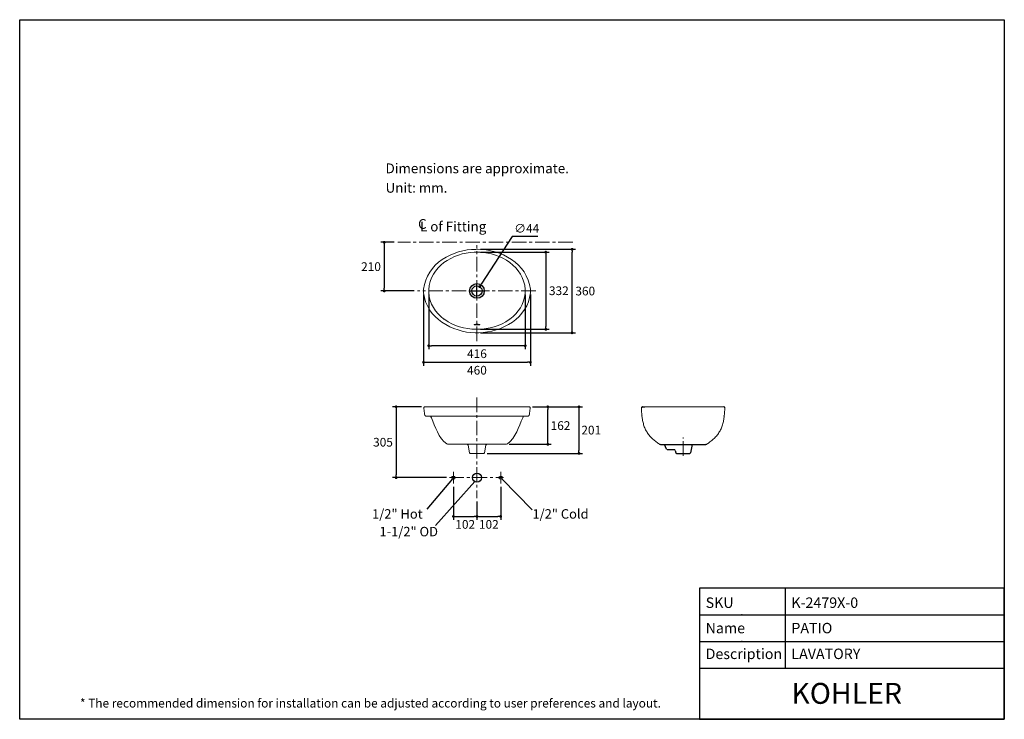
# Model space of a CAD drawing. Units: inches. Extents: x 72 to 20322, y -1468 to 1545.
# Drawn here: x 16079 to 20322, y -1468 to 1545 of the extents above; entities that cross this region are included whole.
import ezdxf

# ---------------------------------------------------------------- set-up
doc = ezdxf.new("R2010")
doc.units = ezdxf.units.IN
doc.header["$LTSCALE"] = 5
doc.header["$MEASUREMENT"] = 0
doc.linetypes.add('CENTER', pattern=[2, 1.25, -0.25, 0.25, -0.25])
doc.layers.add('Center line', color=4, linetype='CENTER', lineweight=15)
for name, color, linetype in [('Dimensions', 7, 'Continuous'), ('Text', 7, 'Continuous'), ('Title box', 7, 'Continuous')]:
    doc.layers.add(name, color=color, linetype=linetype)
doc.styles.get("Standard").update_dxf_attribs({"font": 'helr45w_0.ttf'})
doc.dimstyles.get("Standard").update_dxf_attribs({"dimscale": 15, "dimtxt": 2.5, "dimasz": 0.8, "dimexe": 1, "dimexo": 1, "dimgap": 1, "dimtad": 2, "dimtih": 1, "dimtoh": 1, "dimdec": 0, "dimzin": 0, "dimdsep": 46, "dimtxsty": 'Standard', "dimblk": 'DOT', "dimcen": 2, "dimclrd": 1, "dimclre": 1, "dimclrt": 1, "dimadec": 0, "dimazin": 0, "dimtfac": 1, "dimtdec": 0, "dimtofl": 0, "dimtmove": 0, "dimatfit": 3, "dimfxl": 1, "dimtolj": 1, "dimtzin": 0, "dimarcsym": 0})

# ---------------------------------------------------------------- blocks, each defined once
blk = doc.blocks.new('_Dot')
at = {"color": 0, "linetype": 'ByBlock', "lineweight": -2}
blk.add_line((-0.5, 0), (-1, 0), dxfattribs=at)
at = {"color": 0, "linetype": 'ByBlock', "const_width": 0.5}
blk.add_lwpolyline([(-0.25, 0, 1), (0.25, 0, 1)], format="xyb", close=True, dxfattribs=at)
blk = doc.blocks.new('*D3')
at = {"layer": 'Defpoints', "color": 0, "transparency": 16777216}
for p in [(17819, 377), (18279.2, 376.7), (18279.2, 69.9)]:
    blk.add_point(p, dxfattribs=at)
at = {"layer": 'Dimensions', "color": 1, "lineweight": -2, "transparency": 16777216}
for p, q in [((17819, 362), (17819, 54.9)), ((18279.2, 361.7), (18279.2, 54.9)), ((17831, 69.9), (18267.2, 69.9))]:
    blk.add_line(p, q, dxfattribs=at)
at = {"layer": 'Dimensions', "color": 1, "lineweight": -2, "transparency": 16777216, "xscale": 12, "yscale": 12, "zscale": 12, "rotation": 180}
blk.add_blockref('_Dot', (17819, 69.9), dxfattribs=at)
at = {"layer": 'Dimensions', "color": 1, "lineweight": -2, "transparency": 16777216, "xscale": 12, "yscale": 12, "zscale": 12}
blk.add_blockref('_Dot', (18279.2, 69.9), dxfattribs=at)
at = {"layer": 'Dimensions', "color": 1, "transparency": 16777216, "insert": (18049.1, 35.7), "char_height": 37.5, "attachment_point": 5}
blk.add_mtext('\\A1;460', dxfattribs=at)
blk = doc.blocks.new('*D4')
at = {"layer": 'Defpoints', "color": 0, "transparency": 16777216}
for p in [(18049.2, 556.4), (18459.1, 556.4), (18049.2, 196.8)]:
    blk.add_point(p, dxfattribs=at)
at = {"layer": 'Dimensions', "color": 1, "lineweight": -2, "transparency": 16777216}
for p, q in [((18064.2, 556.4), (18474.1, 556.4)), ((18459.1, 208.8), (18459.1, 544.4)), ((18064.2, 196.8), (18474.1, 196.8))]:
    blk.add_line(p, q, dxfattribs=at)
at = {"layer": 'Dimensions', "color": 1, "lineweight": -2, "transparency": 16777216, "xscale": 12, "yscale": 12, "zscale": 12}
for p, rotation in [((18459.1, 556.4), 90), ((18459.1, 196.8), 270)]:
    blk.add_blockref('_Dot', p, dxfattribs=dict(at, rotation=rotation))
at = {"layer": 'Dimensions', "color": 1, "transparency": 16777216, "insert": (18515.8, 376.6), "char_height": 37.5, "attachment_point": 5}
blk.add_mtext('\\A1;360', dxfattribs=at)
blk = doc.blocks.new('*D5')
at = {"layer": 'Defpoints', "color": 0, "transparency": 16777216}
for p in [(18273.5, -121.9), (18354.5, -121.9), (18173.5, -283.4)]:
    blk.add_point(p, dxfattribs=at)
at = {"layer": 'Dimensions', "color": 1, "lineweight": -2, "transparency": 16777216}
for p, q in [((18288.5, -121.9), (18369.5, -121.9)), ((18354.5, -271.4), (18354.5, -133.9)), ((18188.5, -283.4), (18369.5, -283.4))]:
    blk.add_line(p, q, dxfattribs=at)
at = {"layer": 'Dimensions', "color": 1, "lineweight": -2, "transparency": 16777216, "xscale": 12, "yscale": 12, "zscale": 12}
for p, rotation in [((18354.5, -121.9), 90), ((18354.5, -283.4), 270)]:
    blk.add_blockref('_Dot', p, dxfattribs=dict(at, rotation=rotation))
at = {"layer": 'Dimensions', "color": 1, "transparency": 16777216, "insert": (18409.2, -202.7), "char_height": 37.5, "attachment_point": 5}
blk.add_mtext('\\A1;162', dxfattribs=at)
blk = doc.blocks.new('*D6')
at = {"layer": 'Defpoints', "color": 0, "transparency": 16777216}
for p in [(18273.5, -121.9), (18078.2, -322.5), (18488.8, -322.5)]:
    blk.add_point(p, dxfattribs=at)
at = {"layer": 'Dimensions', "color": 1, "lineweight": -2, "transparency": 16777216}
for p, q in [((18288.5, -121.9), (18503.8, -121.9)), ((18488.8, -133.9), (18488.8, -310.5)), ((18093.2, -322.5), (18503.8, -322.5))]:
    blk.add_line(p, q, dxfattribs=at)
at = {"layer": 'Dimensions', "color": 1, "lineweight": -2, "transparency": 16777216, "xscale": 12, "yscale": 12, "zscale": 12}
for p, rotation in [((18488.8, -121.9), 90), ((18488.8, -322.5), 270)]:
    blk.add_blockref('_Dot', p, dxfattribs=dict(at, rotation=rotation))
at = {"layer": 'Dimensions', "color": 1, "transparency": 16777216, "insert": (18541.5, -222.2), "char_height": 37.5, "attachment_point": 5}
blk.add_mtext('\\A1;201', dxfattribs=at)
blk = doc.blocks.new('*D7')
at = {"layer": 'Defpoints', "color": 0, "transparency": 16777216}
for p in [(17708, 586.6), (17649.6, 377), (17793, 377)]:
    blk.add_point(p, dxfattribs=at)
at = {"layer": 'Dimensions', "color": 1, "lineweight": -2, "transparency": 16777216}
for p, q in [((17693, 586.6), (17634.6, 586.6)), ((17649.6, 574.6), (17649.6, 389)), ((17778, 377), (17634.6, 377))]:
    blk.add_line(p, q, dxfattribs=at)
at = {"layer": 'Dimensions', "color": 1, "lineweight": -2, "transparency": 16777216, "xscale": 12, "yscale": 12, "zscale": 12}
for p, rotation in [((17649.6, 586.6), 90), ((17649.6, 377), 270)]:
    blk.add_blockref('_Dot', p, dxfattribs=dict(at, rotation=rotation))
at = {"layer": 'Dimensions', "color": 1, "transparency": 16777216, "insert": (17592.6, 481.8), "char_height": 37.5, "attachment_point": 5}
blk.add_mtext('\\A1;210', dxfattribs=at)
blk = doc.blocks.new('*D8')
at = {"layer": 'Defpoints', "color": 0, "transparency": 16777216}
for p in [(17825.2, -121.9), (17700.9, -426.9), (17932.7, -426.9)]:
    blk.add_point(p, dxfattribs=at)
at = {"layer": 'Dimensions', "color": 1, "lineweight": -2, "transparency": 16777216}
for p, q in [((17810.2, -121.9), (17685.9, -121.9)), ((17700.9, -133.9), (17700.9, -414.9)), ((17917.7, -426.9), (17685.9, -426.9))]:
    blk.add_line(p, q, dxfattribs=at)
at = {"layer": 'Dimensions', "color": 1, "lineweight": -2, "transparency": 16777216, "xscale": 12, "yscale": 12, "zscale": 12}
for p, rotation in [((17700.9, -121.9), 90), ((17700.9, -426.9), 270)]:
    blk.add_blockref('_Dot', p, dxfattribs=dict(at, rotation=rotation))
at = {"layer": 'Dimensions', "color": 1, "transparency": 16777216, "insert": (17644.3, -274.4), "char_height": 37.5, "attachment_point": 5}
blk.add_mtext('\\A1;305', dxfattribs=at)
blk = doc.blocks.new('*D10')
at = {"layer": 'Defpoints', "color": 0, "transparency": 16777216}
for p in [(18061.2, 395.5), (18037.3, 358.6)]:
    blk.add_point(p, dxfattribs=at)
at = {"layer": 'Dimensions', "color": 1, "lineweight": -2, "transparency": 16777216}
for p, q in [((18201.2, 611.5), (18067.7, 405.6)), ((18311.2, 611.5), (18201.2, 611.5)), ((18049.2, 347), (18049.2, 407)), ((18019.2, 377), (18079.2, 377))]:
    blk.add_line(p, q, dxfattribs=at)
at = {"layer": 'Dimensions', "color": 1, "lineweight": -2, "transparency": 16777216, "xscale": 12, "yscale": 12, "zscale": 12, "rotation": 237.0534197290651}
blk.add_blockref('_Dot', (18061.2, 395.5), dxfattribs=at)
at = {"layer": 'Dimensions', "color": 1, "transparency": 16777216, "insert": (18263.7, 646.4), "char_height": 37.5, "attachment_point": 5}
blk.add_mtext('\\A1;∅44', dxfattribs=at)
blk = doc.blocks.new('*D11')
at = {"layer": 'Defpoints', "color": 0, "transparency": 16777216}
for p in [(18151.4, -451.6), (18049.2, -514.6), (18151.4, -594)]:
    blk.add_point(p, dxfattribs=at)
at = {"layer": 'Dimensions', "color": 1, "lineweight": -2, "transparency": 16777216}
for p, q in [((18151.4, -466.6), (18151.4, -609)), ((18049.2, -529.6), (18049.2, -609)), ((18061.2, -594), (18139.4, -594))]:
    blk.add_line(p, q, dxfattribs=at)
at = {"layer": 'Dimensions', "color": 1, "lineweight": -2, "transparency": 16777216, "xscale": 12, "yscale": 12, "zscale": 12, "rotation": 180}
blk.add_blockref('_Dot', (18049.2, -594), dxfattribs=at)
at = {"layer": 'Dimensions', "color": 1, "lineweight": -2, "transparency": 16777216, "xscale": 12, "yscale": 12, "zscale": 12}
blk.add_blockref('_Dot', (18151.4, -594), dxfattribs=at)
at = {"layer": 'Dimensions', "color": 1, "transparency": 16777216, "insert": (18100.3, -628.3), "char_height": 37.5, "attachment_point": 5}
blk.add_mtext('\\A1;102', dxfattribs=at)
blk = doc.blocks.new('*D12')
at = {"layer": 'Defpoints', "color": 0, "transparency": 16777216}
for p in [(17947.7, -451.6), (18049.2, -514.6), (18049.2, -594)]:
    blk.add_point(p, dxfattribs=at)
at = {"layer": 'Dimensions', "color": 1, "lineweight": -2, "transparency": 16777216}
for p, q in [((17947.7, -466.6), (17947.7, -609)), ((18049.2, -529.6), (18049.2, -609)), ((17959.7, -594), (18037.2, -594))]:
    blk.add_line(p, q, dxfattribs=at)
at = {"layer": 'Dimensions', "color": 1, "lineweight": -2, "transparency": 16777216, "xscale": 12, "yscale": 12, "zscale": 12, "rotation": 180}
blk.add_blockref('_Dot', (17947.7, -594), dxfattribs=at)
at = {"layer": 'Dimensions', "color": 1, "lineweight": -2, "transparency": 16777216, "xscale": 12, "yscale": 12, "zscale": 12}
blk.add_blockref('_Dot', (18049.2, -594), dxfattribs=at)
at = {"layer": 'Dimensions', "color": 1, "transparency": 16777216, "insert": (17998.5, -628.3), "char_height": 37.5, "attachment_point": 5}
blk.add_mtext('\\A1;102', dxfattribs=at)
blk = doc.blocks.new('*D13')
at = {"layer": 'Defpoints', "color": 0, "transparency": 16777216}
for p in [(18049.2, 544.1), (18049.2, 211.8), (18345.7, 211.8)]:
    blk.add_point(p, dxfattribs=at)
at = {"layer": 'Dimensions', "color": 1, "lineweight": -2, "transparency": 16777216}
for p, q in [((18064.2, 544.1), (18360.7, 544.1)), ((18345.7, 532.1), (18345.7, 223.8)), ((18064.2, 211.8), (18360.7, 211.8))]:
    blk.add_line(p, q, dxfattribs=at)
at = {"layer": 'Dimensions', "color": 1, "lineweight": -2, "transparency": 16777216, "xscale": 12, "yscale": 12, "zscale": 12}
for p, rotation in [((18345.7, 544.1), 90), ((18345.7, 211.8), 270)]:
    blk.add_blockref('_Dot', p, dxfattribs=dict(at, rotation=rotation))
at = {"layer": 'Dimensions', "color": 1, "transparency": 16777216, "insert": (18402.1, 378), "char_height": 37.5, "attachment_point": 5}
blk.add_mtext('\\A1;332', dxfattribs=at)
blk = doc.blocks.new('*D14')
at = {"layer": 'Defpoints', "color": 0, "transparency": 16777216}
for p in [(17841.2, 377), (18257.2, 377), (17841.2, 141.1)]:
    blk.add_point(p, dxfattribs=at)
at = {"layer": 'Dimensions', "color": 1, "lineweight": -2, "transparency": 16777216}
for p, q in [((17841.2, 362), (17841.2, 126.1)), ((18257.2, 362), (18257.2, 126.1)), ((18245.2, 141.1), (17853.2, 141.1))]:
    blk.add_line(p, q, dxfattribs=at)
at = {"layer": 'Dimensions', "color": 1, "lineweight": -2, "transparency": 16777216, "xscale": 12, "yscale": 12, "zscale": 12, "rotation": 180}
blk.add_blockref('_Dot', (17841.2, 141.1), dxfattribs=at)
at = {"layer": 'Dimensions', "color": 1, "lineweight": -2, "transparency": 16777216, "xscale": 12, "yscale": 12, "zscale": 12}
blk.add_blockref('_Dot', (18257.2, 141.1), dxfattribs=at)
at = {"layer": 'Dimensions', "color": 1, "transparency": 16777216, "insert": (18049.2, 106.9), "char_height": 37.5, "attachment_point": 5}
blk.add_mtext('\\A1;416', dxfattribs=at)

msp = doc.modelspace()

# ---------------------------------------------------------------- linework, layer by layer
at = {"lineweight": 9}
for p, q in [((18049.2, 543.8), (18049.2, 544.1)), ((17841.5, 377), (17841.2, 377)), ((18257.2, 377), (18257.2, 377.4)), ((18037.2, 232.4), (18036.9, 232.4)), ((18036.9, 232.4), (18036.9, 231.8)), ((18036.9, 231.8), (18037.5, 231.8)), ((18038.8, 232.7), (18037.2, 232.7)), ((18037.2, 232.7), (18037.2, 232.4)), ((18037.5, 231.8), (18037.8, 231.5)), ((18037.8, 231.5), (18039.7, 231.5)), ((18039.7, 233), (18038.8, 232.7)), ((18044.3, 233), (18039.7, 233)), ((18039.7, 231.5), (18041.2, 231.2)), ((18041.2, 231.2), (18057.2, 231.2)), ((18046.2, 233.3), (18044.3, 233)), ((18049.2, 233.3), (18046.2, 233.3)), ((18052.3, 233.3), (18049.2, 233.3)), ((18049.2, 212.4), (18049.2, 211.8)), ((18053.8, 233), (18052.3, 233.3)), ((18058.5, 233), (18053.8, 233)), ((18057.2, 231.2), (18058.5, 231.5)), ((18059.4, 232.7), (18058.5, 233)), ((18058.5, 231.5), (18060.3, 231.5)), ((18061.2, 232.7), (18059.4, 232.7)), ((18060.3, 231.5), (18060.9, 231.8)), ((18060.9, 231.8), (18061.8, 231.8)), ((18061.5, 232.4), (18061.2, 232.7)), ((18061.8, 232.4), (18061.5, 232.4)), ((18061.8, 231.8), (18061.8, 232.4)), ((17820.9, -124.6), (17820.3, -127.1)), ((17822.8, -122.5), (17820.9, -124.6)), ((17825.2, -121.9), (17822.8, -122.5)), ((17825.2, -121.9), (18049.2, -121.9)), ((18273.5, -121.9), (18049.2, -121.9)), ((18276, -122.5), (18273.5, -121.9)), ((18277.9, -124.6), (18276, -122.5)), ((18278.2, -127.1), (18277.9, -124.6)), ((17824, -157.3), (17824.9, -159.7)), ((17824.9, -159.7), (17827.1, -161.3)), ((17827.1, -161.3), (17829.5, -161.9)), ((17829.5, -161.9), (18049.2, -161.9)), ((18269.2, -161.9), (18049.2, -161.9)), ((18248, -165), (18248.3, -164.7)), ((18248, -165.3), (18248, -165)), ((18248.3, -164.4), (18248.6, -164)), ((18248.3, -164.7), (18248.3, -164.4)), ((18248.6, -163.4), (18248.9, -163.1)), ((18248.6, -164), (18248.6, -163.4)), ((18248.9, -163.1), (18249.2, -162.8)), ((18249.2, -162.8), (18249.5, -162.5)), ((18249.5, -162.5), (18249.8, -162.5)), ((18249.8, -162.5), (18250.2, -162.2)), ((18250.2, -162.2), (18250.8, -162.2)), ((18250.8, -162.2), (18251.1, -161.9)), ((18251.1, -161.9), (18252.6, -161.9)), ((18269.2, -161.9), (18271.7, -161.3)), ((18271.7, -161.3), (18273.5, -159.7)), ((18273.5, -159.7), (18274.8, -157.3)), ((17919.7, -281.9), (17922.5, -283.1)), ((17922.5, -283.1), (17924.9, -283.4)), ((17924.9, -283.4), (18049.2, -283.4)), ((18008, -284.3), (18005.9, -283.4)), ((18009.9, -285.6), (18008, -284.3)), ((18010.8, -287.4), (18009.9, -285.6)), ((18010.8, -287.4), (18017.5, -320.4)), ((18173.5, -283.4), (18049.3, -283.4)), ((18088, -287.4), (18081.2, -320.4)), ((18088.9, -285.6), (18088, -287.4)), ((18090.8, -284.3), (18088.9, -285.6)), ((18092.9, -283.4), (18090.8, -284.3)), ((18173.5, -283.4), (18176.6, -283.1)), ((18176.6, -283.1), (18179.4, -281.9)), ((18017.5, -320.4), (18017.9, -321.3)), ((18017.9, -321.3), (18019.1, -322.2)), ((18019.1, -322.2), (18020.3, -322.5)), ((18020.3, -322.5), (18049.2, -322.5)), ((18078.2, -322.5), (18049.2, -322.5)), ((18078.2, -322.5), (18079.7, -322.2)), ((18079.7, -322.2), (18080.6, -321.3)), ((18080.6, -321.3), (18081.2, -320.4))]:
    msp.add_line(p, q, dxfattribs=at)
at = {"color": 7, "linetype": 'Continuous'}
for p, q in [((18762.8, -121.9), (18772.8, -121.9)), ((18840.4, -283.7), (18857.6, -283.7)), ((18866.3, -303.7), (18857.6, -283.7)), ((18977, -283.7), (18969.5, -320.3)), ((18977, -283.7), (19034.7, -283.7)), ((18898.7, -306.7), (18870.9, -306.7)), ((18903.6, -310.7), (18905.6, -320.3)), ((18908.5, -322.7), (18966.6, -322.7))]:
    msp.add_line(p, q, dxfattribs=at)
msp.add_line((18857.6, -283.7), (18977, -283.7))
for centre, radius in [((18049.2, 377), 31.6), ((18049.2, 377), 22), ((17947.7, -426.9), 6.35), ((18049.2, -426.9), 19), ((18151.4, -426.9), 6.35)]:
    msp.add_circle(centre, radius)
for centre, radius, start, end in [((18762.8, -126.9), 5, 89.9999, 181.1532), ((19112.4, -126.9), 5, 358.8467, 90.0059), ((18765.6, -160.2), 5.5, 186.0819, 197.0409), ((19119.7, -162.8), 5, 165.8164, 173.257), ((19109.5, -160.2), 5.5, 345.8164, 353.9181), ((18840.4, -273.7), 9.99, 238.9881, 270), ((19034.7, -273.7), 9.99, 270, 301.0119), ((18870.9, -301.7), 5, 203.4986, 270), ((18898.7, -311.7), 5, 11.5922, 90), ((18908.5, -319.7), 3, 191.5922, 270), ((18966.6, -319.7), 3, 270, 348.4078)]:
    msp.add_arc(centre, radius, start, end, dxfattribs=at)
at = {"lineweight": 9}
for points in [[(18044, 556.1), (17946.3, 556.5), (17831.1, 495.6), (17819, 384.1)], [(18046.8, 556.4), (18046.8, 556.4), (18044, 556.1), (18044, 556.1)], [(18051.7, 556.4), (18051.7, 556.4), (18046.8, 556.4), (18046.8, 556.4)], [(18279.2, 384.1), (18265.8, 497.6), (18151.2, 556.6), (18051.7, 556.4)], [(17841.2, 381.7), (17846.5, 481.7), (17945.7, 540.5), (18037.8, 543.8)], [(18037.8, 543.8), (18037.8, 543.8), (18049.2, 543.8), (18049.2, 543.8)], [(18049.2, 543.8), (18049.2, 543.8), (18060.9, 543.8), (18060.9, 543.8)], [(18060.9, 543.8), (18152.5, 540.2), (18249.7, 482.7), (18257.2, 383.8)], [(17819, 384.1), (17819, 384.1), (17819, 377), (17819, 377)], [(18257.2, 383.8), (18257.2, 383.8), (18257.2, 377), (18257.2, 377)], [(18279.2, 369.3), (18279.2, 369.3), (18279.2, 384.1), (18279.2, 384.1)], [(17819, 377), (17819, 377), (17819, 369.3), (17819, 369.3)], [(17819, 369.3), (17831.3, 258.2), (17944.4, 198.8), (18041.5, 196.8)], [(17841.2, 377), (17841.2, 377), (17841.2, 381.7), (17841.2, 381.7)], [(17841.2, 372.1), (17841.2, 372.1), (17841.2, 377), (17841.2, 377)], [(17841.5, 370), (17841.5, 370), (17841.2, 372.1), (17841.2, 372.1)], [(17906.8, 256.1), (17870.4, 283.7), (17843.4, 323.2), (17841.5, 370)], [(18056.9, 196.8), (18156.8, 199.4), (18268.9, 260.5), (18279.2, 369.3)], [(18256.9, 367.5), (18253, 320.9), (18228, 283.8), (18191.4, 256.1)], [(18257.2, 370), (18257.2, 370), (18256.9, 367.5), (18256.9, 367.5)], [(18257.2, 377), (18257.2, 377), (18257.2, 370), (18257.2, 370)], [(17908.9, 254.9), (17908.9, 254.9), (17906.8, 256.1), (17906.8, 256.1)], [(17910.5, 253.7), (17910.5, 253.7), (17908.9, 254.9), (17908.9, 254.9)], [(18189.9, 254.9), (18189.9, 254.9), (18187.7, 253.7), (18187.7, 253.7)], [(18191.4, 256.1), (18191.4, 256.1), (18189.9, 254.9), (18189.9, 254.9)], [(18044.3, 212.4), (17998.1, 212.4), (17948.2, 226.9), (17910.5, 253.7)], [(18046.8, 211.8), (18046.8, 211.8), (18044.3, 212.4), (18044.3, 212.4)], [(18053.8, 212.4), (18053.8, 212.4), (18051.4, 211.8), (18051.4, 211.8)], [(18187.7, 253.7), (18150.5, 227), (18099.6, 212.3), (18053.8, 212.4)], [(18041.5, 196.8), (18041.5, 196.8), (18056.9, 196.8), (18056.9, 196.8)], [(18049.2, 211.8), (18049.2, 211.8), (18046.8, 211.8), (18046.8, 211.8)], [(18051.4, 211.8), (18051.4, 211.8), (18049.2, 211.8), (18049.2, 211.8)], [(17820.6, -131.1), (17820.6, -131.1), (17820.3, -127.1), (17820.3, -127.1)], [(18277.9, -131.1), (18277.9, -131.1), (18278.2, -127.1), (18278.2, -127.1)], [(17823.7, -153.6), (17822.8, -146.1), (17821.2, -138.7), (17820.6, -131.1)], [(17824, -157.3), (17824, -157.3), (17823.7, -153.6), (17823.7, -153.6)], [(17847.7, -161.9), (17847.7, -161.9), (17846.5, -161.9), (17846.5, -161.9)], [(17848.3, -162.2), (17848.3, -162.2), (17847.7, -161.9), (17847.7, -161.9)], [(17848.6, -162.2), (17848.6, -162.2), (17848.3, -162.2), (17848.3, -162.2)], [(17848.9, -162.5), (17848.9, -162.5), (17848.6, -162.2), (17848.6, -162.2)], [(17849.2, -162.5), (17849.2, -162.5), (17848.9, -162.5), (17848.9, -162.5)], [(17849.2, -162.8), (17849.2, -162.8), (17849.2, -162.5), (17849.2, -162.5)], [(17851.1, -165), (17850.1, -164.1), (17850.8, -164.1), (17849.2, -162.8)], [(17851.1, -165.3), (17851.1, -165.3), (17851.1, -165), (17851.1, -165)], [(17852.6, -169.3), (17852.6, -169.3), (17851.1, -165.3), (17851.1, -165.3)], [(17918.8, -281.3), (17883.9, -258.6), (17868.6, -205.4), (17852.6, -169.3)], [(18180.3, -281.3), (18216.8, -255.1), (18228.8, -208.6), (18246.2, -169.3)], [(18246.2, -169.3), (18246.2, -169.3), (18248, -165.3), (18248, -165.3)], [(18274.8, -157.3), (18274.8, -157.3), (18275.4, -153.6), (18275.4, -153.6)], [(18275.4, -153.6), (18276.5, -146.1), (18277.3, -138.6), (18277.9, -131.1)], [(17919.7, -281.9), (17919.7, -281.9), (17918.8, -281.3), (17918.8, -281.3)], [(18179.4, -281.9), (18179.4, -281.9), (18180.3, -281.3), (18180.3, -281.3)]]:
    msp.add_open_spline(points, degree=3, dxfattribs=at)
at = {"color": 7, "linetype": 'Continuous', "lineweight": 0}
for points, start_tangent, end_tangent in [([(18760.1, -160.8), (18757.8, -127)], (-0.105949, 0.994372), (-0.020126, 0.999797)), ([(18772.8, -121.9), (18773.6, -121.9)], (0.999992, -0.004042), (0.999468, -0.032601)), ([(18773.6, -121.9), (18786.7, -121.9), (18800.1, -121.9), (18816.8, -121.9), (18834.8, -121.9), (18854.7, -121.9), (18874.9, -121.9), (18895.7, -121.9), (18916.7, -121.9), (18937.6, -121.9)], (1, 0.000002), (1, -0.000002)), ([(19103, -121.9), (19093.6, -121.9), (19080.3, -121.9), (19064.4, -121.9), (19046.9, -121.9), (19028, -121.9), (19008.6, -121.9), (18989.2, -121.9), (18970.3, -121.9), (18953.1, -121.9), (18937.6, -121.9)], (-1, 0.000007), (-1, 0.000001)), ([(19102.7, -121.9), (19104.8, -121.9)], (1, -0.000008), (1, -0.000008)), ([(19104.8, -121.9), (19104.9, -121.9)], (0.999977, 0.006759), (1, 0.000097)), ([(19104.9, -121.9), (19105.4, -121.9)], (1, 0.000097), (1, 0.000098)), ([(19105.4, -121.9), (19106.3, -121.9), (19107.6, -121.9), (19109, -121.9)], (1, 0.000098), (1, 0.0001)), ([(19109, -121.9), (19110.7, -121.9), (19112.4, -121.9)], (1, 0.0001), (1, 0.000102)), ([(19117.3, -127), (19115, -160.8)], (-0.020128, -0.999797), (-0.105949, -0.994372)), ([(18835.2, -282.3), (18821.9, -273.4), (18807.5, -261.4), (18794.4, -247.9), (18783.1, -232.8), (18773.9, -216.4), (18767.4, -198.8), (18763.1, -180.4), (18760.3, -161.8)], (-0.85706, 0.515216), (-0.116475, 0.993194)), ([(19114.8, -162.2), (19112.1, -180.4), (19107.7, -198.8), (19101.2, -216.4), (19092, -232.8), (19080.7, -247.9), (19067.7, -261.4), (19053.2, -273.4), (19039.9, -282.3)], (-0.117417, -0.993083), (-0.85706, -0.515216))]:
    msp.add_spline(points, degree=3, dxfattribs=dict(at, start_tangent=start_tangent, end_tangent=end_tangent))
at = {"layer": 'Center line', "ltscale": 10}
for p, q in [((18462.2, 586.6), (17708, 586.6)), ((18049.2, 160.8), (18049.2, 574.7)), ((18302.8, 377), (17793, 377)), ((18049.2, -82.2), (18049.2, -514.6)), ((18937.6, -333), (18937.6, -253.4)), ((17947.7, -402.2), (17947.7, -451.6)), ((18151.4, -402.2), (18151.4, -451.6)), ((17930.5, -426.9), (18163.6, -426.9))]:
    msp.add_line(p, q, dxfattribs=at)
at = {"layer": 'Dimensions'}
for points in [[(17944.1, -432.1), (17832.5, -562.2)], [(18040.4, -443.7), (17870.1, -632.8)], [(18156.2, -431.6), (18286.6, -565.3)]]:
    msp.add_lwpolyline(points, dxfattribs=at)
at = {"layer": 'Title box'}
for p, q in [((19378.2, -1247.7), (19378.2, -902.3)), ((19008.7, -1017.4), (20321.5, -1017.4)), ((19008.7, -1132.5), (20321.5, -1132.5)), ((19008.7, -1247.7), (20321.5, -1247.7))]:
    msp.add_line(p, q, dxfattribs=at)
for points in [[(16078.7, -1467.6), (16078.7, 1545.1), (20321.5, 1545.1), (20321.5, -1467.6)], [(19008.7, -1467.6), (20321.5, -1467.6), (20321.5, -902.3), (19008.7, -902.3)]]:
    msp.add_lwpolyline(points, close=True, dxfattribs=at)
for p in [(19190.7, -1017.4), (19190.7, -1132.5)]:
    msp.add_point(p, dxfattribs=at)

# ---------------------------------------------------------------- texts
at = {"layer": 'Dimensions', "char_height": 40.8, "attachment_point": 7}
for s, insert in [('1/2" Hot', (17597.1, -616.3)), ('1/2" Cold', (18288.1, -616.3)), ('1-1/2" OD', (17629, -692.4))]:
    msp.add_mtext(s, dxfattribs=dict(at, insert=insert))
at = {"layer": 'Dimensions', "insert": (16338.6, -1379.4), "char_height": 37.5, "width": 2536.312, "attachment_point": 1}
msp.add_mtext('* The recommended dimension for installation can be adjusted according to user preferences and layout.\\P', dxfattribs=at)
at = {"layer": 'Text'}
for s, height, p in [('Dimensions are approximate.', 42.266, (17655.4, 883.8)), ('Unit: mm.', 42.27, (17655.5, 800.1))]:
    msp.add_text(s, height=height, dxfattribs=at).set_placement(p)
at = {"layer": 'Text', "char_height": 42.266, "attachment_point": 7}
for s, insert in [('\\fHelvetica|b0|i0|c0|p34;\\W1;C', (17795.3, 644.3)), (' L of Fitting', (17790.8, 620.2))]:
    msp.add_mtext(s, dxfattribs=dict(at, insert=insert))
at = {"layer": 'Title box', "attachment_point": 7}
for s, insert, char_height in [('{\\fHelvetica|b1|i0|c0|p34;SKU}', (19034.5, -987.9), 45), ('{\\fHelvetica|b1|i0|c0|p34;K-2479X-0}', (19404, -987.9), 45), ('{\\fHelvetica|b1|i0|c0|p34;Name}', (19034.5, -1097.2), 45), ('{\\fHelvetica|b1|i0|c0|p34;PATIO}', (19404, -1097.2), 45), ('{\\fHelvetica|b1|i0|c0|p34;Description}', (19034.5, -1208.2), 45), ('{\\fHelvetica|b1|i0|c0|p34;LAVATORY}', (19404, -1208.2), 45), ('{\\fHelvetica|b1|i0|c0|p34;KOHLER}', (19404, -1400.9), 90)]:
    msp.add_mtext(s, dxfattribs=dict(at, insert=insert, char_height=char_height))

# ---------------------------------------------------------------- dimensions: what is measured, and where the dimension line sits
at = {"layer": 'Dimensions'}
dim = msp.add_diameter_dim_2p(p1=(18037.3, 358.6), p2=(18061.2, 395.5), dimstyle='Standard', dxfattribs=at)
dim.commit()
dim.dimension.update_dxf_attribs({"geometry": '*D10', "text_midpoint": (18263.7, 611.5), "dimtype": 163})
for base, p1, p2, picture, middle in [((17649.6, 377), (17708, 586.6), (17793, 377), '*D7', (17649.6, 481.8)), ((18459.1, 556.4), (18049.2, 196.8), (18049.2, 556.4), '*D4', (18459.1, 376.6)), ((18345.7, 211.8), (18049.2, 544.1), (18049.2, 211.8), '*D13', (18345.7, 378)), ((17700.9, -426.9), (17825.2, -121.9), (17932.7, -426.9), '*D8', (17700.9, -274.4))]:
    dim = msp.add_linear_dim(base=base, p1=p1, p2=p2, angle=90, dimstyle='Standard', dxfattribs=at)
    dim.commit()
    dim.dimension.update_dxf_attribs({"geometry": picture, "text_midpoint": middle, "dimtype": 160})
for base, p1, p2, picture, middle in [((18279.2, 69.9), (17819, 377), (18279.2, 376.7), '*D3', (18049.1, 69.9)), ((18049.2357, -594.0397), (17947.6995, -451.6265), (18049.2357, -514.6449), '*D12', (17998.4676, -594.0397)), ((18151.4, -594), (18049.2, -514.6), (18151.4, -451.6), '*D11', (18100.3, -594))]:
    dim = msp.add_linear_dim(base=base, p1=p1, p2=p2, dimstyle='Standard', dxfattribs=at)
    dim.commit()
    dim.dimension.update_dxf_attribs({"geometry": picture, "text_midpoint": middle, "dimtype": 160})
dim = msp.add_linear_dim(base=(17841.2, 141.1), p1=(18257.2, 377), p2=(17841.2, 377), dimstyle='Standard', dxfattribs=at)
dim.commit()
dim.dimension.update_dxf_attribs({"geometry": '*D14', "text_midpoint": (18049.2, 106.9)})
for base, p1, p2, picture, middle in [((18488.8, -322.5), (18273.5, -121.9), (18078.2, -322.5), '*D6', (18541.5, -222.2)), ((18354.5248, -121.8804), (18173.5335, -283.4225), (18273.547, -121.8804), '*D5', (18409.1932, -202.6515))]:
    dim = msp.add_linear_dim(base=base, p1=p1, p2=p2, angle=90, dimstyle='Standard', dxfattribs=at)
    dim.commit()
    dim.dimension.update_dxf_attribs({"geometry": picture, "text_midpoint": middle})

doc.saveas('drawing.dxf')
